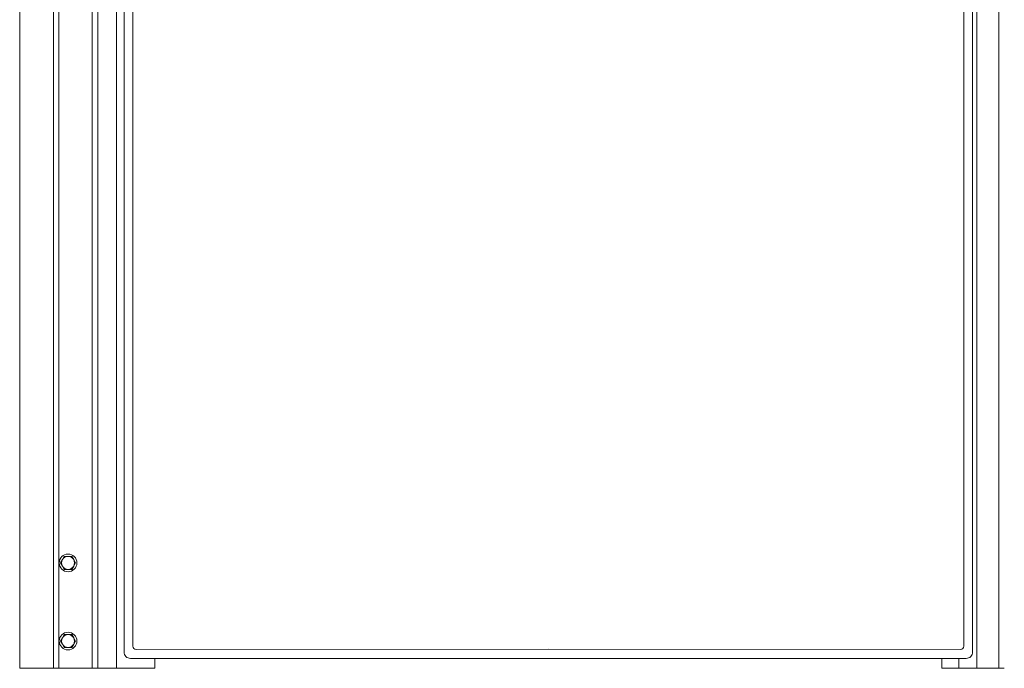
# Model space of a CAD drawing. Units: inches. Extents: x -233 to 271, y -137 to 137.
# Drawn here: x 18 to 56, y -137 to -112 of the extents above; entities that cross this region are included whole.
import ezdxf

# ---------------------------------------------------------------- set-up
doc = ezdxf.new("R2010")
doc.units = ezdxf.units.IN
doc.header["$MEASUREMENT"] = 0
doc.layers.add('Unnamed [1]', color=7, linetype='Continuous', lineweight=0)

msp = doc.modelspace()

# ---------------------------------------------------------------- linework, layer by layer
at = {"layer": 'Unnamed [1]', "color": 18, "linetype": 'Continuous', "lineweight": 0, "true_color": 0x000000}
for p, q in [((17.6025004, -88.8098884), (17.6025004, -136.8654624)), ((18.9075004, -136.8654624), (18.9075004, -88.8098884)), ((18.9075004, -136.8654624), (18.9075004, -88.8098884)), ((18.9075004, -136.8654624), (18.9075004, -88.8098884)), ((19.1075004, -88.8098884), (19.1075004, -136.8654624)), ((19.1075004, -88.8098884), (19.1075004, -136.8654624)), ((19.1075004, -88.8098884), (19.1075004, -136.8654624)), ((19.1075004, -88.8098884), (19.1075004, -136.8654624)), ((19.1075004, -88.8098884), (19.1075004, -136.8654624)), ((20.3975004, -88.8098884), (20.3975004, -136.8654624)), ((20.6175004, -88.8098884), (20.6175004, -136.8654624)), ((55.3925004, -136.8654624), (55.3925004, -88.8098884)), ((21.3375004, -91.7404624), (21.3375004, -136.8654624)), ((54.5475004, -91.7404624), (54.5475004, -136.8654624)), ((21.6313381, -136.2354373), (21.6313381, -92.1332931)), ((21.9729128, -136.0158424), (21.9729128, -92.2582931)), ((54.0392051, -136.015872), (54.0392051, -92.2582931)), ((54.3807412, -92.1332931), (54.3807412, -136.2354373)), ((54.3807412, -92.1332931), (54.3807412, -136.2354373)), ((19.3252668, -132.5490081), (19.253098, -132.6740081)), ((19.4696044, -132.5490081), (19.3252668, -132.5490081)), ((19.6139419, -132.5490081), (19.4696044, -132.5490081)), ((19.6861107, -132.6740081), (19.6139419, -132.5490081)), ((19.253098, -132.6740081), (19.1809292, -132.7990081)), ((19.1809292, -132.7990081), (19.253098, -132.9240081)), ((19.253098, -132.9240081), (19.3252668, -133.0490081)), ((19.6139419, -133.0490081), (19.6861107, -132.9240081)), ((19.7582795, -132.7990081), (19.6861107, -132.6740081)), ((19.6861107, -132.9240081), (19.7582795, -132.7990081)), ((19.3252668, -133.0490081), (19.4696044, -133.0490081)), ((19.4696044, -133.0490081), (19.6139419, -133.0490081)), ((19.3252668, -135.5647291), (19.253098, -135.6897291)), ((19.4696044, -135.5647291), (19.3252668, -135.5647291)), ((19.6139419, -135.5647291), (19.4696044, -135.5647291)), ((19.6861107, -135.6897291), (19.6139419, -135.5647291)), ((19.253098, -135.6897291), (19.1809292, -135.8147291)), ((19.1809292, -135.8147291), (19.253098, -135.9397291)), ((19.253098, -135.9397291), (19.3252668, -136.0647291)), ((19.6139419, -136.0647291), (19.6861107, -135.9397291)), ((19.7582795, -135.8147291), (19.6861107, -135.6897291)), ((19.6861107, -135.9397291), (19.7582795, -135.8147291)), ((19.3252668, -136.0647291), (19.4696044, -136.0647291)), ((19.4696044, -136.0647291), (19.6139419, -136.0647291)), ((38.0059213, -136.132141), (22.0979812, -136.1408424)), ((38.0059213, -136.132141), (53.9141365, -136.140872)), ((21.8809955, -136.4850946), (22.8124769, -136.4850946)), ((22.8124769, -136.8654624), (22.8124769, -136.4850946)), ((22.8124769, -136.4850946), (54.1310839, -136.4850946)), ((53.187524, -136.8654552), (53.187524, -136.4850432)), ((53.8439451, -136.4850946), (53.8439451, -136.8654624)), ((17.6025004, -136.8654624), (18.9075004, -136.8654624)), ((19.1215004, -136.8654624), (18.9075004, -136.8654624)), ((19.0075004, -136.8654624), (18.9075004, -136.8654624)), ((19.1215004, -136.8654624), (18.9075004, -136.8654624)), ((19.1075004, -136.8654624), (19.0075004, -136.8654624)), ((19.1075004, -136.8654624), (19.0075004, -136.8654624)), ((19.1075004, -136.8654624), (20.3975004, -136.8654624)), ((20.3975004, -136.8654624), (20.6175004, -136.8654624)), ((20.6175004, -136.8654624), (21.3375004, -136.8654624)), ((21.3375004, -136.8654624), (21.6997827, -136.8654624)), ((21.6997827, -136.8654624), (22.6025, -136.8654624)), ((22.6025, -136.8654624), (22.8124769, -136.8654624)), ((53.187524, -136.8654552), (53.781955, -136.8654552)), ((53.6231895, -136.8654624), (53.8321622, -136.8654624)), ((53.8321622, -136.8654624), (53.8439451, -136.8654624)), ((53.8439451, -136.8654624), (54.5475004, -136.8654624)), ((54.5475004, -136.8654624), (55.3925004, -136.8654624)), ((55.3925004, -136.8654624), (55.6025004, -136.8654624))]:
    msp.add_line(p, q, dxfattribs=at)
for points in [[(21.7044196, -136.4120131), (21.6733857, -136.3741909), (21.6503288, -136.3310286), (21.6361316, -136.2841794), (21.6313381, -136.2354373)], [(55.5285025, -136.8654623), (55.5295024, -136.8654623), (55.5305023, -136.8654623), (55.5315022, -136.8654623), (55.5325022, -136.8654623), (55.5335021, -136.8654623), (55.534502, -136.8654623), (55.5355019, -136.8654623), (55.5365018, -136.8654624), (55.5375017, -136.8654624), (55.5385016, -136.8654624), (55.5395016, -136.8654624), (55.5405015, -136.8654624), (55.5415014, -136.8654624), (55.5425013, -136.8654624), (55.5435012, -136.8654624), (55.5445011, -136.8654624), (55.545501, -136.8654624), (55.546501, -136.8654624), (55.5475009, -136.8654624), (55.5485008, -136.8654624), (55.5495007, -136.8654624), (55.5505006, -136.8654624), (55.5515005, -136.8654624), (55.5525004, -136.8654624)], [(55.5475004, -136.8654552), (55.5467829, -136.8654552), (55.5460654, -136.8654552), (55.5453479, -136.8654552), (55.5446304, -136.8654552), (55.5439129, -136.8654552), (55.5431954, -136.8654552), (55.5424779, -136.8654552), (55.5417604, -136.8654552), (55.5410428, -136.8654552), (55.5403253, -136.8654552), (55.5396078, -136.8654552), (55.5388903, -136.8654552), (55.5381728, -136.8654552), (55.5374553, -136.8654552), (55.5367378, -136.8654552), (55.5360203, -136.8654552), (55.5353028, -136.8654552), (55.5345853, -136.8654551), (55.5338677, -136.8654551), (55.5331502, -136.8654551), (55.5324327, -136.8654551), (55.5317152, -136.8654551), (55.5309977, -136.8654551), (55.5302802, -136.8654551)]]:
    msp.add_lwpolyline(points, dxfattribs=at)
at = {"layer": 'Unnamed [1]', "color": 18, "linetype": 'Continuous', "lineweight": 0, "true_color": 0x000000, "extrusion": (0, 0, -1)}
for points in [[(-21.8809955, -136.4850946), (-21.8322533, -136.4803011), (-21.7854041, -136.466104), (-21.7422419, -136.443047), (-21.7044196, -136.4120131)], [(-54.3076597, -136.4120131), (-54.2698375, -136.443047), (-54.2266752, -136.466104), (-54.179826, -136.4803011), (-54.1310839, -136.4850946)], [(-54.3076597, -136.4120131), (-54.2698375, -136.443047), (-54.2266752, -136.466104), (-54.179826, -136.4803011), (-54.1310839, -136.4850946)]]:
    msp.add_lwpolyline(points, dxfattribs=at)
at = {"layer": 'Unnamed [1]', "color": 18, "linetype": 'Continuous', "lineweight": 0, "true_color": 0x000000, "extrusion": (6.12323e-17, 1.22586e-32, -1)}
msp.add_lwpolyline([(-54.3807412, -136.2354373), (-54.3759477, -136.2841794), (-54.3617506, -136.3310286), (-54.3386936, -136.3741909), (-54.3076597, -136.4120131)], dxfattribs=at)
at = {"layer": 'Unnamed [1]', "color": 18, "linetype": 'Continuous', "lineweight": 0, "true_color": 0x000000, "extrusion": (6.12323e-17, 4.65827e-31, -1)}
msp.add_lwpolyline([(-54.3807412, -136.2354373), (-54.3759477, -136.2841794), (-54.3617506, -136.3310286), (-54.3386936, -136.3741909), (-54.3076597, -136.4120131)], dxfattribs=at)
at = {"layer": 'Unnamed [1]', "color": 18, "linetype": 'Continuous', "lineweight": 0, "true_color": 0x000000}
for centre, radius, start, end in [((19.4696044, -132.7990081), 0.34, 0, 180), ((19.4696044, -132.7990081), 0.25, 90, 150), ((19.4696044, -132.7990081), 0.25, 30, 90), ((19.4696044, -132.7990081), 0.34, 180, 0), ((19.4696044, -132.7990081), 0.25, 150, 210), ((19.4696044, -132.7990081), 0.25, 210, 270), ((19.4696044, -132.7990081), 0.25, 270, 330), ((19.4696044, -132.7990081), 0.25, 330, 30), ((19.4696044, -135.8147291), 0.34, 0, 180), ((19.4696044, -135.8147291), 0.25, 90, 150), ((19.4696044, -135.8147291), 0.25, 30, 90), ((19.4696044, -135.8147291), 0.34, 180, 0), ((19.4696044, -135.8147291), 0.25, 150, 210), ((19.4696044, -135.8147291), 0.25, 210, 270), ((19.4696044, -135.8147291), 0.25, 270, 330), ((19.4696044, -135.8147291), 0.25, 330, 30), ((22.0979128, -136.0158424), 0.125, 180, 270.03133976), ((53.9142051, -136.015872), 0.125, 269.96855419, 0)]:
    msp.add_arc(centre, radius, start, end, dxfattribs=at)

doc.saveas('drawing.dxf')
